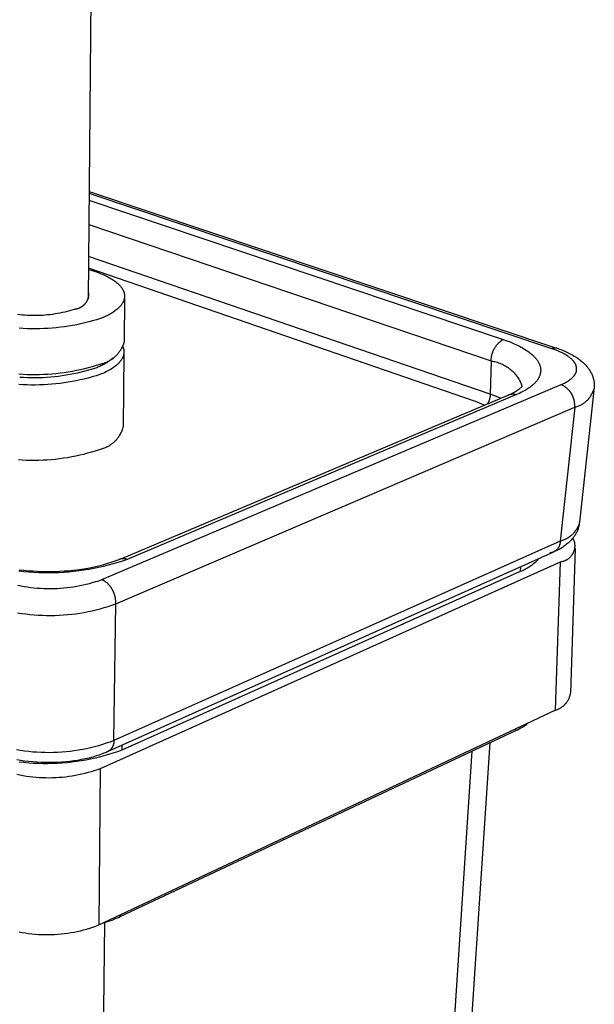
# Model space of a CAD drawing. Units: millimetres. Extents: x -435 to -63, y 586 to 1392.
# Drawn here: x -132 to -63, y 1069 to 1187 of the extents above; entities that cross this region are included whole.
import ezdxf

# ---------------------------------------------------------------- set-up
doc = ezdxf.new("R2010")
doc.units = ezdxf.units.MM
doc.header["$MEASUREMENT"] = 0
doc.layers.add('Default$IGES level 5031011$Default', color=7, linetype='Continuous', true_color=0x000000)
doc.layers.add('Make2D$visible$tangents$Default', color=7, linetype='Continuous', true_color=0x000000)

msp = doc.modelspace()

# ---------------------------------------------------------------- linework, layer by layer
at = {"layer": 'Default$IGES level 5031011$Default'}
for points in [[(-121.52, 1375.42), (-123.49, 1153.43)], [(-123.37, 1166.34), (-67.35, 1147.54)], [(-122.62, 1156.73), (-122.27, 1156.61), (-121.93, 1156.47), (-121.61, 1156.33), (-121.45, 1156.26), (-121.29, 1156.18), (-121.14, 1156.11), (-121, 1156.03), (-120.85, 1155.95), (-120.71, 1155.87), (-120.58, 1155.78), (-120.45, 1155.7), (-120.32, 1155.61), (-120.2, 1155.52), (-120.09, 1155.43), (-119.98, 1155.34), (-119.93, 1155.29), (-119.88, 1155.25), (-119.83, 1155.2), (-119.78, 1155.15), (-119.73, 1155.1), (-119.69, 1155.06), (-119.65, 1155.01), (-119.6, 1154.96), (-119.56, 1154.91), (-119.53, 1154.86), (-119.49, 1154.81), (-119.45, 1154.76), (-119.42, 1154.71), (-119.39, 1154.66), (-119.36, 1154.61), (-119.33, 1154.56), (-119.3, 1154.51), (-119.28, 1154.46), (-119.26, 1154.41), (-119.24, 1154.36), (-119.22, 1154.31), (-119.2, 1154.26), (-119.18, 1154.21), (-119.17, 1154.16), (-119.16, 1154.1), (-119.15, 1154.05), (-119.14, 1154), (-119.13, 1153.95), (-119.13, 1153.92), (-119.13, 1153.9), (-119.12, 1153.87), (-119.12, 1153.85), (-119.12, 1153.82), (-119.12, 1153.79), (-119.12, 1153.77), (-119.12, 1153.74), (-119.12, 1153.72), (-119.12, 1153.69), (-119.12, 1153.66), (-119.13, 1153.64), (-119.13, 1153.61), (-119.13, 1153.59), (-119.14, 1153.54), (-119.15, 1153.48), (-119.16, 1153.43), (-119.17, 1153.38), (-119.19, 1153.33), (-119.21, 1153.28), (-119.22, 1153.23), (-119.25, 1153.18), (-119.27, 1153.13), (-119.29, 1153.08), (-119.32, 1153.03), (-119.34, 1152.98), (-119.37, 1152.93), (-119.4, 1152.88), (-119.44, 1152.83), (-119.47, 1152.78), (-119.5, 1152.73), (-119.54, 1152.68), (-119.58, 1152.64), (-119.62, 1152.59), (-119.66, 1152.54), (-119.71, 1152.49), (-119.75, 1152.45), (-119.8, 1152.4), (-119.85, 1152.35), (-119.9, 1152.31), (-119.95, 1152.26), (-120.05, 1152.17), (-120.16, 1152.08), (-120.28, 1152), (-120.4, 1151.91), (-120.53, 1151.83), (-120.66, 1151.74), (-120.8, 1151.66), (-120.94, 1151.59), (-121.08, 1151.51), (-121.23, 1151.43), (-121.38, 1151.36), (-121.54, 1151.29), (-121.69, 1151.22), (-122.02, 1151.09), (-122.48, 1150.94), (-122.95, 1150.81), (-123.42, 1150.68), (-123.9, 1150.56), (-124.38, 1150.45), (-124.86, 1150.35), (-125.34, 1150.26), (-125.83, 1150.18), (-126.32, 1150.11), (-126.81, 1150.04), (-127.3, 1149.99), (-127.79, 1149.94), (-128.29, 1149.91), (-128.78, 1149.88), (-129.28, 1149.86), (-129.78, 1149.85), (-130.27, 1149.86), (-130.77, 1149.87), (-131.27, 1149.89), (-131.76, 1149.92)], [(-77.17, 1141.17), (-123.45, 1157.12)], [(-123.45, 1156.99), (-123.02, 1156.86), (-122.62, 1156.73)], [(-123.44, 1154.18), (-123.44, 1154.14), (-123.44, 1154.09), (-123.43, 1154.05), (-123.44, 1154.01), (-123.44, 1153.97), (-123.44, 1153.92), (-123.44, 1153.88), (-123.45, 1153.84), (-123.45, 1153.79), (-123.46, 1153.75), (-123.47, 1153.71), (-123.48, 1153.66), (-123.49, 1153.62), (-123.5, 1153.57), (-123.51, 1153.53), (-123.52, 1153.49), (-123.54, 1153.44), (-123.55, 1153.4), (-123.57, 1153.36), (-123.59, 1153.31), (-123.61, 1153.27), (-123.63, 1153.23), (-123.65, 1153.18), (-123.67, 1153.14), (-123.69, 1153.1), (-123.72, 1153.06), (-123.74, 1153.02), (-123.77, 1152.98), (-123.8, 1152.94), (-123.83, 1152.9), (-123.86, 1152.87), (-123.89, 1152.83), (-123.92, 1152.79), (-123.95, 1152.76), (-123.99, 1152.72), (-124.02, 1152.69), (-124.06, 1152.66), (-124.09, 1152.63), (-124.13, 1152.6), (-124.17, 1152.57), (-124.2, 1152.54), (-124.24, 1152.51), (-124.28, 1152.49), (-124.32, 1152.46), (-124.36, 1152.44), (-124.4, 1152.41), (-124.44, 1152.39), (-124.48, 1152.37), (-124.53, 1152.35), (-124.57, 1152.33), (-124.61, 1152.31), (-124.65, 1152.3), (-124.69, 1152.28), (-124.74, 1152.27), (-124.78, 1152.26), (-124.82, 1152.24), (-124.86, 1152.23), (-124.91, 1152.22), (-124.95, 1152.22), (-124.99, 1152.21), (-125.03, 1152.2), (-125.07, 1152.2), (-125.11, 1152.19), (-125.16, 1152.19), (-125.44, 1152.1), (-125.72, 1152.02), (-126.01, 1151.94), (-126.3, 1151.87), (-126.59, 1151.8), (-126.88, 1151.74), (-127.17, 1151.69), (-127.47, 1151.64), (-127.77, 1151.59), (-128.07, 1151.55), (-128.36, 1151.52), (-128.66, 1151.49), (-128.96, 1151.47), (-129.27, 1151.45), (-129.57, 1151.44), (-129.87, 1151.44), (-130.17, 1151.44), (-130.47, 1151.45), (-130.77, 1151.46), (-131.07, 1151.48), (-131.37, 1151.5), (-131.67, 1151.53), (-131.97, 1151.57)], [(-119.12, 1153.54), (-119.18, 1148.29)], [(-119.18, 1148.29), (-119.21, 1148.18), (-119.25, 1148.06), (-119.29, 1147.94), (-119.34, 1147.82), (-119.39, 1147.7), (-119.45, 1147.58), (-119.51, 1147.47), (-119.57, 1147.35), (-119.61, 1147.3), (-119.64, 1147.24), (-119.68, 1147.19), (-119.72, 1147.13), (-119.75, 1147.08), (-119.79, 1147.02), (-119.83, 1146.97), (-119.88, 1146.92), (-119.92, 1146.87), (-119.96, 1146.82), (-120, 1146.77), (-120.05, 1146.72), (-120.1, 1146.67), (-120.14, 1146.62), (-120.19, 1146.57), (-120.24, 1146.53), (-120.29, 1146.48), (-120.34, 1146.44), (-120.39, 1146.39), (-120.44, 1146.35), (-120.49, 1146.31), (-120.54, 1146.27), (-120.6, 1146.23), (-120.65, 1146.19), (-120.71, 1146.15), (-120.76, 1146.12), (-120.82, 1146.08), (-120.88, 1146.05), (-120.93, 1146.01), (-120.99, 1145.98), (-121.05, 1145.95), (-121.11, 1145.92), (-121.22, 1145.86), (-121.34, 1145.81), (-121.46, 1145.76), (-121.58, 1145.71), (-121.71, 1145.67), (-121.83, 1145.64), (-121.95, 1145.61), (-122.07, 1145.58), (-122.53, 1145.44), (-123, 1145.3), (-123.47, 1145.17), (-123.94, 1145.05), (-124.42, 1144.94), (-124.9, 1144.84), (-125.38, 1144.74), (-125.87, 1144.66), (-126.36, 1144.59), (-126.85, 1144.52), (-127.34, 1144.47), (-127.83, 1144.42), (-128.33, 1144.38), (-128.82, 1144.36), (-129.32, 1144.34), (-129.81, 1144.33), (-130.31, 1144.33), (-130.8, 1144.35), (-131.3, 1144.37), (-131.79, 1144.4)], [(-119.31, 1147.69), (-119.29, 1147.63), (-119.28, 1147.6), (-119.27, 1147.57), (-119.26, 1147.54), (-119.25, 1147.51), (-119.24, 1147.49), (-119.23, 1147.46), (-119.23, 1147.43), (-119.22, 1147.4), (-119.21, 1147.37), (-119.21, 1147.34), (-119.21, 1147.31), (-119.2, 1147.28), (-119.2, 1147.25), (-119.2, 1147.22), (-119.19, 1147.19), (-119.19, 1147.16), (-119.19, 1147.13), (-119.19, 1147.1), (-119.19, 1147.07), (-119.19, 1147.04), (-119.19, 1147.01), (-119.2, 1146.98), (-119.2, 1146.95), (-119.2, 1146.92), (-119.2, 1146.89), (-119.21, 1146.87), (-119.21, 1146.84), (-119.22, 1146.81), (-119.23, 1146.78), (-119.23, 1146.75), (-119.24, 1146.72), (-119.25, 1146.69), (-119.25, 1146.66), (-119.26, 1146.63), (-119.27, 1146.6), (-119.28, 1146.57), (-119.29, 1146.54), (-119.3, 1146.51), (-119.33, 1146.46), (-119.35, 1146.4), (-119.38, 1146.34), (-119.41, 1146.28), (-119.45, 1146.23), (-119.48, 1146.17), (-119.52, 1146.11), (-119.56, 1146.06), (-119.6, 1146), (-119.64, 1145.95), (-119.68, 1145.89), (-119.73, 1145.84), (-119.78, 1145.78), (-119.83, 1145.73), (-119.88, 1145.68), (-119.94, 1145.62), (-120, 1145.57), (-120.05, 1145.52), (-120.11, 1145.47), (-120.18, 1145.42), (-120.3, 1145.32), (-120.44, 1145.22), (-120.58, 1145.12), (-120.73, 1145.03), (-120.88, 1144.94), (-121.04, 1144.85), (-121.2, 1144.76), (-121.37, 1144.68), (-121.54, 1144.59), (-121.72, 1144.51), (-121.9, 1144.44), (-122.08, 1144.36), (-122.54, 1144.22), (-123.01, 1144.08), (-123.48, 1143.95), (-123.95, 1143.83), (-124.43, 1143.72), (-124.91, 1143.61), (-125.39, 1143.52), (-125.88, 1143.44), (-126.37, 1143.36), (-126.86, 1143.3), (-127.35, 1143.24), (-127.84, 1143.2), (-128.33, 1143.16), (-128.83, 1143.13), (-129.32, 1143.12), (-129.82, 1143.11), (-130.32, 1143.11), (-130.81, 1143.12), (-131.31, 1143.14), (-131.8, 1143.17)], [(-119.19, 1146.85), (-119.29, 1138.13)], [(-67.27, 1147.52), (-66.95, 1147.4), (-66.64, 1147.28), (-66.34, 1147.16), (-66.04, 1147.03), (-65.87, 1146.95), (-65.7, 1146.86), (-65.53, 1146.77), (-65.37, 1146.68), (-65.21, 1146.59), (-65.05, 1146.5), (-64.9, 1146.4), (-64.75, 1146.29), (-64.65, 1146.22), (-64.55, 1146.15), (-64.45, 1146.07), (-64.35, 1145.99), (-64.25, 1145.91), (-64.16, 1145.82), (-64.07, 1145.74), (-63.98, 1145.65), (-63.9, 1145.56), (-63.81, 1145.48), (-63.73, 1145.38), (-63.66, 1145.29), (-63.59, 1145.21), (-63.53, 1145.13), (-63.47, 1145.05), (-63.41, 1144.96), (-63.36, 1144.87), (-63.31, 1144.79), (-63.26, 1144.7), (-63.21, 1144.61), (-63.16, 1144.52), (-63.12, 1144.42), (-63.08, 1144.33), (-63.04, 1144.23), (-63, 1144.13), (-62.97, 1144.03), (-62.94, 1143.93), (-62.91, 1143.83), (-62.89, 1143.76), (-62.88, 1143.68), (-62.86, 1143.61), (-62.85, 1143.54), (-62.84, 1143.47), (-62.83, 1143.39), (-62.82, 1143.32), (-62.82, 1143.25), (-62.81, 1143.17), (-62.81, 1143.1), (-62.81, 1143.03), (-62.81, 1142.95), (-62.81, 1142.88), (-62.82, 1142.8), (-62.82, 1142.73), (-62.83, 1142.66)], [(-120.72, 1146.17), (-120.82, 1146.09), (-120.93, 1146.01), (-121.04, 1145.94), (-121.15, 1145.86), (-121.26, 1145.79), (-121.37, 1145.72), (-121.48, 1145.65), (-121.6, 1145.59), (-121.72, 1145.52), (-121.83, 1145.46), (-121.95, 1145.4), (-122.07, 1145.35), (-122.19, 1145.29), (-122.31, 1145.24), (-122.44, 1145.19), (-122.56, 1145.14), (-122.99, 1145.01), (-123.43, 1144.88), (-123.87, 1144.76), (-124.32, 1144.64), (-124.77, 1144.54), (-125.22, 1144.44), (-125.67, 1144.36), (-126.13, 1144.28), (-126.59, 1144.21), (-127.05, 1144.15), (-127.51, 1144.09), (-127.97, 1144.05), (-128.43, 1144.02), (-128.9, 1143.99), (-129.37, 1143.98), (-129.83, 1143.97), (-130.3, 1143.97), (-130.76, 1143.98), (-131.23, 1144), (-131.69, 1144.03)], [(-120.51, 1146.34), (-120.72, 1146.17)], [(-72.78, 1142.07), (-72.62, 1142.15), (-72.47, 1142.22), (-72.33, 1142.3), (-72.2, 1142.37), (-72.08, 1142.45), (-71.97, 1142.52), (-71.88, 1142.59), (-71.83, 1142.62), (-71.79, 1142.66), (-71.71, 1142.72), (-71.65, 1142.77), (-71.59, 1142.82), (-71.55, 1142.86), (-71.53, 1142.88), (-71.51, 1142.9), (-71.5, 1142.91), (-71.49, 1142.93), (-71.48, 1142.94), (-71.47, 1142.95), (-71.46, 1142.96), (-71.46, 1142.97)], [(-62.85, 1142.44), (-64.58, 1126.65)], [(-119.46, 1122.32), (-73.06, 1141.94)], [(-76.01, 1140.7), (-76.29, 1140.82), (-76.57, 1140.94), (-76.87, 1141.06), (-77.17, 1141.17)], [(-119.29, 1138.13), (-119.32, 1138.01), (-119.36, 1137.88), (-119.4, 1137.76), (-119.44, 1137.64), (-119.49, 1137.52), (-119.55, 1137.41), (-119.61, 1137.29), (-119.67, 1137.17), (-119.74, 1137.06), (-119.78, 1137), (-119.81, 1136.95), (-119.85, 1136.89), (-119.89, 1136.84), (-119.93, 1136.78), (-119.97, 1136.73), (-120.01, 1136.68), (-120.06, 1136.62), (-120.1, 1136.57), (-120.14, 1136.52), (-120.19, 1136.47), (-120.24, 1136.42), (-120.28, 1136.38), (-120.33, 1136.33), (-120.38, 1136.28), (-120.43, 1136.24), (-120.48, 1136.19), (-120.53, 1136.15), (-120.58, 1136.1), (-120.64, 1136.06), (-120.69, 1136.02), (-120.75, 1135.98), (-120.8, 1135.94), (-120.86, 1135.91), (-120.91, 1135.87), (-120.97, 1135.83), (-121.02, 1135.8), (-121.08, 1135.76), (-121.2, 1135.7), (-121.32, 1135.64), (-121.44, 1135.59), (-121.56, 1135.54), (-121.68, 1135.49), (-121.8, 1135.45), (-121.92, 1135.41), (-122.04, 1135.38), (-122.17, 1135.35), (-122.63, 1135.2), (-123.09, 1135.06), (-123.56, 1134.93), (-124.03, 1134.8), (-124.5, 1134.69), (-124.98, 1134.59), (-125.46, 1134.49), (-125.95, 1134.4), (-126.43, 1134.33), (-126.92, 1134.26), (-127.41, 1134.2), (-127.9, 1134.16), (-128.39, 1134.12), (-128.89, 1134.09), (-129.38, 1134.08), (-129.88, 1134.07), (-130.37, 1134.07), (-130.87, 1134.08), (-131.36, 1134.1), (-131.85, 1134.14)], [(-64.61, 1126.43), (-64.62, 1126.33), (-64.65, 1126.24), (-64.67, 1126.14), (-64.7, 1126.05), (-64.73, 1125.95), (-64.76, 1125.85), (-64.8, 1125.75), (-64.84, 1125.66), (-64.88, 1125.56), (-64.92, 1125.47), (-64.97, 1125.38), (-65.02, 1125.29), (-65.07, 1125.2), (-65.12, 1125.11), (-65.18, 1125.03), (-65.24, 1124.94), (-65.3, 1124.86), (-65.36, 1124.78), (-65.43, 1124.7), (-65.49, 1124.62), (-65.59, 1124.51), (-65.69, 1124.4), (-65.8, 1124.3), (-65.91, 1124.2), (-66.02, 1124.1), (-66.13, 1124.01), (-66.25, 1123.92), (-66.37, 1123.83), (-66.5, 1123.73), (-66.64, 1123.64), (-66.83, 1123.52), (-67.04, 1123.4), (-67.24, 1123.29), (-67.46, 1123.19)], [(-65.38, 1124.75), (-65.36, 1124.7), (-65.33, 1124.65), (-65.31, 1124.59), (-65.29, 1124.54), (-65.27, 1124.48), (-65.25, 1124.42), (-65.23, 1124.37), (-65.22, 1124.31), (-65.2, 1124.25), (-65.19, 1124.19), (-65.18, 1124.13), (-65.17, 1124.07), (-65.17, 1124.01), (-65.16, 1123.95), (-65.16, 1123.89), (-65.16, 1123.83), (-65.16, 1123.77), (-65.16, 1123.71), (-65.17, 1123.65), (-65.17, 1123.58), (-65.18, 1123.52), (-65.19, 1123.46), (-65.2, 1123.41), (-65.22, 1123.35), (-65.23, 1123.29), (-65.25, 1123.23), (-65.27, 1123.18), (-65.29, 1123.12), (-65.31, 1123.07), (-65.34, 1123.01), (-65.36, 1122.96), (-65.39, 1122.91), (-65.42, 1122.86), (-65.45, 1122.81), (-65.48, 1122.76), (-65.51, 1122.71), (-65.55, 1122.66), (-65.58, 1122.61), (-65.62, 1122.57), (-65.66, 1122.52), (-65.7, 1122.48), (-65.74, 1122.44), (-65.79, 1122.39), (-65.83, 1122.35), (-65.88, 1122.31), (-65.93, 1122.28), (-65.98, 1122.24), (-66.03, 1122.21), (-66.08, 1122.17), (-66.13, 1122.14), (-66.18, 1122.11), (-66.24, 1122.08), (-66.29, 1122.06), (-66.35, 1122.03), (-66.41, 1122.01), (-66.46, 1121.99), (-66.52, 1121.97), (-66.58, 1121.95), (-66.63, 1121.94), (-66.69, 1121.92), (-66.75, 1121.91), (-66.81, 1121.9), (-66.86, 1121.89), (-66.92, 1121.89)], [(-67.68, 1123.08), (-120.93, 1099.24)], [(-65.09, 1123.52), (-65.65, 1106.14)], [(-131.74, 1120.97), (-131.2, 1120.9), (-130.66, 1120.85), (-130.12, 1120.82), (-129.57, 1120.79), (-129.03, 1120.77), (-128.49, 1120.77), (-126.9, 1120.79), (-126.38, 1120.82), (-125.86, 1120.85), (-125.34, 1120.9), (-124.82, 1120.96), (-124.3, 1121.03), (-123.78, 1121.12), (-123.27, 1121.21), (-122.76, 1121.32), (-122.25, 1121.44), (-121.74, 1121.57), (-121.24, 1121.71), (-120.74, 1121.86), (-120.24, 1122.03), (-119.75, 1122.2)], [(-66.92, 1121.89), (-122.04, 1097.1)], [(-71.64, 1120.78), (-71.49, 1120.85), (-71.34, 1120.92), (-71.19, 1120.99), (-71.05, 1121.07), (-70.9, 1121.15), (-70.76, 1121.23), (-70.62, 1121.32), (-70.48, 1121.41), (-70.34, 1121.51), (-70.21, 1121.61), (-70.08, 1121.71), (-69.95, 1121.82), (-69.83, 1121.93), (-69.71, 1122.04), (-69.59, 1122.16), (-69.48, 1122.28)], [(-119.41, 1099.36), (-71.64, 1120.78)], [(-67.48, 1104.1), (-67.4, 1104.13), (-67.32, 1104.16), (-67.24, 1104.19), (-67.16, 1104.23), (-67.08, 1104.26), (-67, 1104.31), (-66.92, 1104.35), (-66.84, 1104.4), (-66.77, 1104.45), (-66.69, 1104.5), (-66.62, 1104.55), (-66.55, 1104.61), (-66.48, 1104.67), (-66.44, 1104.7), (-66.41, 1104.73), (-66.38, 1104.77), (-66.34, 1104.8), (-66.31, 1104.83), (-66.28, 1104.87), (-66.25, 1104.9), (-66.22, 1104.94), (-66.19, 1104.97), (-66.16, 1105.01), (-66.13, 1105.05), (-66.11, 1105.08), (-66.05, 1105.16), (-66, 1105.23), (-65.96, 1105.31), (-65.91, 1105.39), (-65.87, 1105.47), (-65.83, 1105.56), (-65.8, 1105.64), (-65.77, 1105.72), (-65.74, 1105.81), (-65.71, 1105.89), (-65.69, 1105.97), (-65.67, 1106.06), (-65.65, 1106.14)], [(-122.22, 1078.36), (-67.48, 1104.1)], [(-72.21, 1101.68), (-72.01, 1101.78), (-71.81, 1101.88), (-71.61, 1101.99), (-71.43, 1102.1), (-71.24, 1102.21), (-71.07, 1102.33), (-70.9, 1102.45), (-70.82, 1102.51), (-70.74, 1102.57)], [(-119.63, 1079.37), (-72.21, 1101.68)], [(-75.32, 1100.22), (-81.31, 1009.82)], [(-121.15, 1099.14), (-121.47, 1099), (-121.81, 1098.87), (-122.16, 1098.74), (-122.51, 1098.63), (-122.94, 1098.5), (-123.38, 1098.38), (-123.83, 1098.28), (-124.29, 1098.19), (-124.75, 1098.1), (-125.22, 1098.03), (-125.7, 1097.97), (-126.18, 1097.92), (-126.67, 1097.88), (-127.16, 1097.85), (-127.66, 1097.83), (-128.15, 1097.83), (-128.65, 1097.83), (-129.14, 1097.84), (-129.64, 1097.87), (-130.13, 1097.91), (-130.62, 1097.95), (-131.1, 1098.01), (-131.58, 1098.08), (-132.05, 1098.16)], [(-131.75, 1097.94), (-131.18, 1097.88), (-130.61, 1097.82), (-130.04, 1097.78), (-129.46, 1097.76), (-128.89, 1097.74), (-128.32, 1097.74), (-127.74, 1097.75), (-127.17, 1097.77), (-126.59, 1097.8), (-126.02, 1097.85), (-125.45, 1097.91), (-124.89, 1097.99), (-124.32, 1098.07), (-123.76, 1098.17), (-123.2, 1098.28), (-122.64, 1098.4), (-122.09, 1098.53), (-121.55, 1098.67), (-121.01, 1098.83), (-120.47, 1099), (-119.94, 1099.17), (-119.41, 1099.36)], [(-121.12, 1099.15), (-121.14, 1099.14)], [(-122.04, 1097.1), (-122.4, 1096.97), (-122.76, 1096.85), (-123.13, 1096.74), (-123.5, 1096.63), (-123.88, 1096.53), (-124.26, 1096.44), (-124.64, 1096.35), (-125.02, 1096.28), (-125.41, 1096.21), (-125.79, 1096.15), (-126.18, 1096.1), (-126.57, 1096.06), (-126.97, 1096.03), (-127.36, 1096.01), (-127.75, 1095.99), (-128.15, 1095.98), (-128.54, 1095.99), (-128.93, 1096), (-129.33, 1096.02), (-129.72, 1096.04), (-130.11, 1096.08), (-130.5, 1096.13), (-130.89, 1096.18), (-131.27, 1096.24), (-131.66, 1096.31), (-132.04, 1096.39)], [(-121.77, 1078.57), (-121.47, 1078.66), (-121.18, 1078.76), (-120.9, 1078.85), (-120.62, 1078.95), (-120.36, 1079.05), (-120.11, 1079.16), (-119.86, 1079.26), (-119.63, 1079.37)], [(-131.77, 1077.54), (-131.39, 1077.47), (-131.01, 1077.4), (-130.62, 1077.35), (-130.23, 1077.3), (-129.84, 1077.26), (-129.45, 1077.23), (-129.06, 1077.21), (-128.67, 1077.2), (-128.28, 1077.2), (-127.89, 1077.21), (-127.5, 1077.22), (-127.1, 1077.25), (-126.71, 1077.28), (-126.33, 1077.33), (-125.94, 1077.38), (-125.55, 1077.44), (-125.17, 1077.51), (-124.79, 1077.59), (-124.41, 1077.67), (-124.04, 1077.77), (-123.67, 1077.87), (-123.3, 1077.98), (-122.94, 1078.1), (-122.58, 1078.23), (-122.22, 1078.36)]]:
    msp.add_lwpolyline(points, dxfattribs=at)
at = {"layer": 'Make2D$visible$tangents$Default'}
for points in [[(-67.89, 1147.47), (-123.37, 1166.1)], [(-123.41, 1165.3), (-73.73, 1148.58)], [(-123.41, 1162.38), (-75.17, 1146.01)], [(-75.28, 1142.02), (-123.44, 1158.55)], [(-75.17, 1146.01), (-75.17, 1146.1), (-75.17, 1146.19), (-75.16, 1146.29), (-75.15, 1146.38), (-75.14, 1146.47), (-75.12, 1146.57), (-75.1, 1146.66), (-75.08, 1146.76), (-75.05, 1146.85), (-75.02, 1146.94), (-74.99, 1147.04), (-74.96, 1147.13), (-74.92, 1147.22), (-74.88, 1147.31), (-74.84, 1147.4), (-74.79, 1147.48), (-74.74, 1147.57), (-74.69, 1147.65), (-74.63, 1147.73), (-74.57, 1147.81), (-74.52, 1147.89), (-74.45, 1147.96), (-74.39, 1148.04), (-74.32, 1148.11), (-74.25, 1148.18), (-74.18, 1148.24), (-74.11, 1148.31), (-74.04, 1148.37), (-73.96, 1148.42), (-73.89, 1148.48), (-73.81, 1148.53), (-73.73, 1148.58)], [(-73.73, 1148.58), (-73.31, 1148.43), (-72.91, 1148.28), (-72.51, 1148.11), (-72.13, 1147.94), (-71.94, 1147.85), (-71.76, 1147.76), (-71.59, 1147.66), (-71.41, 1147.57), (-71.25, 1147.47), (-71.08, 1147.37), (-70.93, 1147.27), (-70.77, 1147.16), (-70.63, 1147.06), (-70.49, 1146.95), (-70.36, 1146.84), (-70.23, 1146.73), (-70.11, 1146.62), (-70.05, 1146.56), (-70, 1146.51), (-69.94, 1146.45), (-69.89, 1146.39), (-69.84, 1146.33), (-69.79, 1146.27), (-69.75, 1146.22), (-69.7, 1146.16), (-69.66, 1146.1), (-69.62, 1146.04), (-69.58, 1145.98), (-69.54, 1145.92), (-69.51, 1145.86), (-69.48, 1145.8), (-69.45, 1145.74), (-69.42, 1145.68), (-69.39, 1145.62), (-69.37, 1145.56), (-69.34, 1145.5), (-69.32, 1145.44), (-69.3, 1145.38), (-69.29, 1145.32), (-69.27, 1145.26), (-69.26, 1145.2), (-69.25, 1145.14), (-69.24, 1145.08), (-69.24, 1145.02), (-69.23, 1144.96), (-69.23, 1144.9), (-69.23, 1144.84), (-69.24, 1144.77), (-69.24, 1144.71), (-69.25, 1144.65), (-69.26, 1144.59), (-69.27, 1144.53), (-69.28, 1144.48), (-69.29, 1144.42), (-69.31, 1144.36), (-69.33, 1144.3), (-69.35, 1144.24), (-69.37, 1144.18), (-69.4, 1144.12), (-69.43, 1144.06), (-69.46, 1144.01), (-69.49, 1143.95), (-69.52, 1143.89), (-69.55, 1143.83), (-69.59, 1143.78), (-69.63, 1143.72), (-69.67, 1143.67), (-69.71, 1143.61), (-69.75, 1143.55), (-69.8, 1143.5), (-69.85, 1143.45), (-69.9, 1143.39), (-69.95, 1143.34), (-70, 1143.28), (-70.06, 1143.23), (-70.11, 1143.18), (-70.17, 1143.13), (-70.29, 1143.03), (-70.41, 1142.92), (-70.55, 1142.83), (-70.68, 1142.73), (-70.83, 1142.64), (-70.97, 1142.54), (-71.13, 1142.45), (-71.28, 1142.37), (-71.44, 1142.28), (-71.61, 1142.2), (-71.78, 1142.11), (-71.95, 1142.04), (-72.13, 1141.96)], [(-67.27, 1147.52), (-67.29, 1147.52), (-67.31, 1147.53), (-67.33, 1147.53), (-67.35, 1147.54), (-67.36, 1147.54), (-67.38, 1147.54), (-67.4, 1147.55), (-67.42, 1147.55), (-67.44, 1147.55), (-67.46, 1147.55), (-67.48, 1147.55), (-67.5, 1147.55), (-67.52, 1147.55), (-67.54, 1147.55), (-67.56, 1147.55), (-67.58, 1147.55), (-67.59, 1147.55), (-67.61, 1147.55), (-67.63, 1147.55), (-67.65, 1147.54), (-67.67, 1147.54), (-67.69, 1147.54), (-67.71, 1147.53), (-67.73, 1147.53), (-67.75, 1147.52), (-67.77, 1147.52), (-67.79, 1147.51), (-67.81, 1147.5), (-67.83, 1147.5), (-67.85, 1147.49), (-67.87, 1147.48), (-67.89, 1147.47)], [(-66.78, 1143.16), (-66.58, 1143.25), (-66.37, 1143.35), (-66.27, 1143.41), (-66.17, 1143.46), (-66.07, 1143.52), (-65.97, 1143.58), (-65.87, 1143.64), (-65.78, 1143.71), (-65.69, 1143.78), (-65.64, 1143.81), (-65.6, 1143.85), (-65.56, 1143.89), (-65.52, 1143.92), (-65.47, 1143.96), (-65.43, 1144), (-65.39, 1144.04), (-65.35, 1144.08), (-65.31, 1144.13), (-65.28, 1144.17), (-65.25, 1144.2), (-65.22, 1144.23), (-65.2, 1144.27), (-65.17, 1144.3), (-65.15, 1144.33), (-65.13, 1144.37), (-65.1, 1144.4), (-65.08, 1144.44), (-65.06, 1144.48), (-65.04, 1144.51), (-65.03, 1144.55), (-65.01, 1144.59), (-65, 1144.61), (-64.99, 1144.63), (-64.99, 1144.65), (-64.98, 1144.66), (-64.97, 1144.68), (-64.97, 1144.7), (-64.96, 1144.72), (-64.96, 1144.74), (-64.95, 1144.76), (-64.95, 1144.78), (-64.95, 1144.8), (-64.94, 1144.82), (-64.94, 1144.86), (-64.93, 1144.89), (-64.93, 1144.93), (-64.93, 1144.97), (-64.93, 1145.01), (-64.93, 1145.05), (-64.93, 1145.08), (-64.93, 1145.12), (-64.93, 1145.16), (-64.94, 1145.2), (-64.94, 1145.23), (-64.95, 1145.27), (-64.96, 1145.31), (-64.97, 1145.35), (-64.98, 1145.39), (-64.99, 1145.44), (-65.01, 1145.48), (-65.03, 1145.52), (-65.04, 1145.57), (-65.06, 1145.61), (-65.09, 1145.65), (-65.11, 1145.69), (-65.13, 1145.73), (-65.15, 1145.77), (-65.18, 1145.81), (-65.21, 1145.85), (-65.23, 1145.89), (-65.26, 1145.92), (-65.29, 1145.96), (-65.32, 1146), (-65.35, 1146.03), (-65.38, 1146.07), (-65.42, 1146.1), (-65.45, 1146.13), (-65.52, 1146.2), (-65.59, 1146.26), (-65.66, 1146.33), (-65.74, 1146.39), (-65.81, 1146.45), (-65.89, 1146.5), (-66, 1146.58), (-66.12, 1146.66), (-66.24, 1146.74), (-66.36, 1146.81), (-66.48, 1146.87), (-66.6, 1146.94), (-66.73, 1147), (-66.85, 1147.06), (-67.11, 1147.17), (-67.37, 1147.28), (-67.63, 1147.38), (-67.89, 1147.47)], [(-75.17, 1146.01), (-75.28, 1142.02)], [(-75.17, 1146.01), (-75.02, 1145.98), (-74.88, 1145.95), (-74.73, 1145.92), (-74.58, 1145.88), (-74.43, 1145.84), (-74.28, 1145.79), (-74.13, 1145.73), (-73.99, 1145.67), (-73.84, 1145.61), (-73.7, 1145.54), (-73.56, 1145.46), (-73.42, 1145.38), (-73.29, 1145.29), (-73.15, 1145.2), (-73.03, 1145.11), (-72.96, 1145.06), (-72.9, 1145.01), (-72.84, 1144.96), (-72.78, 1144.9), (-72.66, 1144.8), (-72.54, 1144.68), (-72.43, 1144.57), (-72.32, 1144.45), (-72.22, 1144.33), (-72.13, 1144.2), (-72.03, 1144.07), (-71.94, 1143.94), (-71.86, 1143.81), (-71.78, 1143.67), (-71.71, 1143.54), (-71.64, 1143.4), (-71.58, 1143.26), (-71.52, 1143.12), (-71.47, 1142.98)], [(-121.85, 1119.78), (-66.78, 1143.16)], [(-65.16, 1140.46), (-65.16, 1140.51), (-65.15, 1140.56), (-65.15, 1140.61), (-65.15, 1140.66), (-65.15, 1140.71), (-65.16, 1140.76), (-65.16, 1140.81), (-65.16, 1140.86), (-65.17, 1140.91), (-65.17, 1140.96), (-65.18, 1141.02), (-65.19, 1141.07), (-65.19, 1141.12), (-65.2, 1141.17), (-65.21, 1141.22), (-65.23, 1141.27), (-65.24, 1141.33), (-65.25, 1141.38), (-65.27, 1141.43), (-65.28, 1141.48), (-65.3, 1141.53), (-65.32, 1141.58), (-65.33, 1141.63), (-65.35, 1141.68), (-65.37, 1141.73), (-65.4, 1141.78), (-65.42, 1141.83), (-65.44, 1141.88), (-65.47, 1141.92), (-65.49, 1141.97), (-65.52, 1142.02), (-65.55, 1142.07), (-65.57, 1142.11), (-65.6, 1142.16), (-65.63, 1142.2), (-65.67, 1142.25), (-65.7, 1142.29), (-65.73, 1142.33), (-65.76, 1142.38), (-65.8, 1142.42), (-65.83, 1142.46), (-65.87, 1142.5), (-65.9, 1142.54), (-65.94, 1142.58), (-65.98, 1142.61), (-66.02, 1142.65), (-66.06, 1142.69), (-66.1, 1142.72), (-66.14, 1142.76), (-66.18, 1142.79), (-66.22, 1142.82), (-66.26, 1142.85), (-66.3, 1142.88), (-66.34, 1142.91), (-66.39, 1142.94), (-66.43, 1142.97), (-66.47, 1143), (-66.52, 1143.02), (-66.56, 1143.05), (-66.6, 1143.07), (-66.65, 1143.1), (-66.69, 1143.12), (-66.74, 1143.14), (-66.78, 1143.16)], [(-72.13, 1141.96), (-118.82, 1122.19)], [(-75.28, 1142.02), (-75.29, 1141.95), (-75.29, 1141.89), (-75.3, 1141.82), (-75.31, 1141.75), (-75.32, 1141.68), (-75.33, 1141.61), (-75.35, 1141.53), (-75.37, 1141.46), (-75.39, 1141.38), (-75.41, 1141.31), (-75.44, 1141.24), (-75.46, 1141.16), (-75.49, 1141.09), (-75.53, 1141.02), (-75.56, 1140.94), (-75.6, 1140.87)], [(-74.06, 1141.52), (-74.35, 1141.66), (-74.65, 1141.78), (-74.97, 1141.9), (-75.28, 1142.02)], [(-73.06, 1141.94), (-73.04, 1141.96), (-73.01, 1141.97), (-72.98, 1141.97), (-72.95, 1141.98), (-72.92, 1141.99), (-72.9, 1142), (-72.87, 1142.01), (-72.84, 1142.01), (-72.81, 1142.02), (-72.78, 1142.02), (-72.75, 1142.03), (-72.72, 1142.03), (-72.69, 1142.03), (-72.66, 1142.04), (-72.63, 1142.04), (-72.6, 1142.04), (-72.57, 1142.04), (-72.54, 1142.04), (-72.51, 1142.04), (-72.48, 1142.04), (-72.45, 1142.03), (-72.42, 1142.03), (-72.39, 1142.03), (-72.36, 1142.02), (-72.33, 1142.02), (-72.3, 1142.01), (-72.27, 1142), (-72.24, 1141.99), (-72.21, 1141.99), (-72.19, 1141.98), (-72.16, 1141.97), (-72.13, 1141.96)], [(-65.16, 1140.46), (-65.06, 1140.49), (-64.97, 1140.51), (-64.87, 1140.55), (-64.77, 1140.58), (-64.68, 1140.62), (-64.58, 1140.66), (-64.49, 1140.71), (-64.39, 1140.75), (-64.3, 1140.8), (-64.21, 1140.86), (-64.12, 1140.92), (-64.03, 1140.98), (-63.95, 1141.04), (-63.86, 1141.11), (-63.78, 1141.18), (-63.7, 1141.25), (-63.63, 1141.32), (-63.55, 1141.4), (-63.48, 1141.48), (-63.41, 1141.56), (-63.35, 1141.65), (-63.28, 1141.73), (-63.22, 1141.82), (-63.17, 1141.91), (-63.11, 1142), (-63.06, 1142.09), (-63.02, 1142.18), (-62.97, 1142.28), (-62.93, 1142.37), (-62.89, 1142.47), (-62.86, 1142.56), (-62.83, 1142.66)], [(-120.17, 1116.88), (-65.16, 1140.46)], [(-65.16, 1140.46), (-66.9, 1124.37)], [(-64.58, 1126.65), (-64.61, 1126.55), (-64.64, 1126.45), (-64.68, 1126.36), (-64.72, 1126.26), (-64.76, 1126.16), (-64.81, 1126.07), (-64.85, 1125.98), (-64.91, 1125.88), (-64.96, 1125.79), (-65.02, 1125.7), (-65.09, 1125.61), (-65.15, 1125.53), (-65.22, 1125.44), (-65.29, 1125.36), (-65.36, 1125.28), (-65.44, 1125.2), (-65.52, 1125.13), (-65.6, 1125.06), (-65.68, 1124.99), (-65.77, 1124.92), (-65.86, 1124.86), (-65.95, 1124.8), (-66.04, 1124.74), (-66.13, 1124.68), (-66.22, 1124.63), (-66.32, 1124.59), (-66.42, 1124.54), (-66.51, 1124.5), (-66.61, 1124.46), (-66.71, 1124.43), (-66.81, 1124.4), (-66.9, 1124.37)], [(-66.9, 1124.37), (-120.4, 1100.47)], [(-66.9, 1124.37), (-66.9, 1124.32), (-66.91, 1124.27), (-66.91, 1124.23), (-66.92, 1124.18), (-66.92, 1124.13), (-66.93, 1124.08), (-66.94, 1124.03), (-66.96, 1123.99), (-66.97, 1123.94), (-66.98, 1123.89), (-67, 1123.85), (-67.02, 1123.8), (-67.04, 1123.75), (-67.06, 1123.71), (-67.09, 1123.66), (-67.11, 1123.62), (-67.14, 1123.58), (-67.17, 1123.53), (-67.2, 1123.49), (-67.23, 1123.45), (-67.26, 1123.42), (-67.29, 1123.38), (-67.33, 1123.34), (-67.36, 1123.31), (-67.4, 1123.28), (-67.44, 1123.24), (-67.48, 1123.21), (-67.52, 1123.18), (-67.56, 1123.16), (-67.6, 1123.13), (-67.64, 1123.11), (-67.68, 1123.08)], [(-67.74, 1123.06), (-67.76, 1123.05), (-67.78, 1123.04), (-67.81, 1123.04), (-67.83, 1123.03), (-67.86, 1123.02), (-67.88, 1123.02), (-67.91, 1123.01), (-67.93, 1123.01), (-67.95, 1123), (-67.98, 1123), (-68, 1122.99), (-68.03, 1122.99), (-68.05, 1122.99), (-68.08, 1122.99), (-68.1, 1122.99), (-68.13, 1122.99)], [(-118.82, 1122.19), (-119.37, 1122.01), (-119.94, 1121.83), (-120.5, 1121.66), (-121.08, 1121.51), (-121.65, 1121.36), (-122.23, 1121.23), (-122.82, 1121.11), (-123.41, 1121), (-124, 1120.91), (-124.59, 1120.82), (-125.19, 1120.75), (-125.79, 1120.69), (-126.39, 1120.65), (-126.99, 1120.61), (-127.6, 1120.59), (-128.2, 1120.58), (-128.8, 1120.58), (-129.4, 1120.6), (-130.01, 1120.62), (-130.61, 1120.66), (-131.21, 1120.72), (-131.8, 1120.78)], [(-118.82, 1122.19), (-118.84, 1122.2), (-118.87, 1122.22), (-118.9, 1122.23), (-118.93, 1122.23), (-118.96, 1122.24), (-118.98, 1122.25), (-119.01, 1122.26), (-119.04, 1122.26), (-119.07, 1122.27), (-119.1, 1122.27), (-119.13, 1122.28), (-119.16, 1122.28), (-119.19, 1122.29), (-119.22, 1122.29), (-119.25, 1122.29), (-119.28, 1122.29), (-119.31, 1122.29), (-119.34, 1122.29), (-119.37, 1122.29), (-119.4, 1122.28), (-119.43, 1122.28), (-119.46, 1122.28), (-119.49, 1122.27), (-119.52, 1122.27), (-119.55, 1122.26), (-119.58, 1122.25), (-119.61, 1122.25), (-119.64, 1122.24), (-119.67, 1122.23), (-119.7, 1122.22), (-119.72, 1122.21), (-119.75, 1122.2)], [(-66.92, 1121.89), (-67.48, 1104.1)], [(-71.64, 1120.78), (-71.63, 1121.35)], [(-131.92, 1119.1), (-131.53, 1119.02), (-131.15, 1118.96), (-130.76, 1118.9), (-130.37, 1118.85), (-129.98, 1118.8), (-129.58, 1118.77), (-129.19, 1118.74), (-128.8, 1118.72), (-128.4, 1118.71), (-128, 1118.71), (-127.61, 1118.72), (-127.21, 1118.73), (-126.82, 1118.76), (-126.43, 1118.79), (-126.03, 1118.83), (-125.64, 1118.87), (-125.25, 1118.93), (-124.86, 1118.99), (-124.48, 1119.06), (-124.09, 1119.14), (-123.71, 1119.23), (-123.34, 1119.33), (-122.96, 1119.43), (-122.59, 1119.54), (-122.22, 1119.65), (-121.85, 1119.78)], [(-120.17, 1116.88), (-120.17, 1116.94), (-120.17, 1117), (-120.17, 1117.05), (-120.17, 1117.11), (-120.17, 1117.17), (-120.18, 1117.22), (-120.18, 1117.28), (-120.19, 1117.34), (-120.19, 1117.4), (-120.2, 1117.45), (-120.21, 1117.51), (-120.22, 1117.57), (-120.23, 1117.62), (-120.24, 1117.68), (-120.26, 1117.74), (-120.27, 1117.79), (-120.29, 1117.85), (-120.3, 1117.91), (-120.32, 1117.96), (-120.34, 1118.02), (-120.36, 1118.07), (-120.38, 1118.12), (-120.4, 1118.18), (-120.42, 1118.23), (-120.44, 1118.28), (-120.46, 1118.34), (-120.49, 1118.39), (-120.51, 1118.44), (-120.54, 1118.49), (-120.57, 1118.54), (-120.59, 1118.59), (-120.62, 1118.64), (-120.65, 1118.69), (-120.67, 1118.73), (-120.7, 1118.78), (-120.73, 1118.82), (-120.76, 1118.87), (-120.79, 1118.91), (-120.82, 1118.95), (-120.85, 1119), (-120.89, 1119.04), (-120.92, 1119.08), (-120.96, 1119.12), (-120.99, 1119.16), (-121.03, 1119.2), (-121.07, 1119.24), (-121.1, 1119.27), (-121.14, 1119.31), (-121.18, 1119.35), (-121.22, 1119.38), (-121.27, 1119.42), (-121.31, 1119.45), (-121.35, 1119.48), (-121.39, 1119.52), (-121.44, 1119.55), (-121.48, 1119.58), (-121.53, 1119.6), (-121.57, 1119.63), (-121.62, 1119.66), (-121.67, 1119.68), (-121.71, 1119.71), (-121.76, 1119.73), (-121.81, 1119.76), (-121.85, 1119.78)], [(-131.96, 1115.8), (-131.46, 1115.73), (-130.97, 1115.66), (-130.47, 1115.6), (-129.97, 1115.56), (-129.47, 1115.52), (-128.97, 1115.5), (-128.47, 1115.48), (-127.96, 1115.48), (-127.46, 1115.49), (-126.96, 1115.51), (-126.46, 1115.54), (-125.96, 1115.58), (-125.46, 1115.63), (-124.96, 1115.69), (-124.47, 1115.77), (-123.98, 1115.85), (-123.49, 1115.94), (-123, 1116.05), (-122.52, 1116.16), (-122.04, 1116.29), (-121.57, 1116.42), (-121.1, 1116.57), (-120.63, 1116.72), (-120.17, 1116.88)], [(-120.4, 1100.47), (-120.17, 1116.88)], [(-72.21, 1101.68), (-72.21, 1101.88)], [(-120.4, 1100.47), (-120.85, 1100.3), (-121.31, 1100.15), (-121.78, 1100), (-122.25, 1099.86), (-122.72, 1099.73), (-123.2, 1099.61), (-123.68, 1099.5), (-124.17, 1099.41), (-124.66, 1099.32), (-125.15, 1099.24), (-125.64, 1099.18), (-126.13, 1099.13), (-126.63, 1099.08), (-127.13, 1099.05), (-127.63, 1099.03), (-128.13, 1099.02), (-128.63, 1099.03), (-129.13, 1099.04), (-129.63, 1099.07), (-130.12, 1099.1), (-130.62, 1099.15), (-131.11, 1099.21), (-131.61, 1099.28), (-132.09, 1099.36)], [(-120.4, 1100.47), (-120.4, 1100.42), (-120.4, 1100.37), (-120.4, 1100.35), (-120.4, 1100.32), (-120.4, 1100.3), (-120.4, 1100.27), (-120.41, 1100.25), (-120.41, 1100.22), (-120.41, 1100.2), (-120.42, 1100.17), (-120.42, 1100.14), (-120.43, 1100.12), (-120.43, 1100.09), (-120.44, 1100.07), (-120.44, 1100.04), (-120.45, 1100.02), (-120.46, 1099.99), (-120.47, 1099.97), (-120.47, 1099.94), (-120.48, 1099.92), (-120.49, 1099.89), (-120.5, 1099.87), (-120.51, 1099.84), (-120.52, 1099.82), (-120.53, 1099.79), (-120.55, 1099.77), (-120.56, 1099.75), (-120.57, 1099.72), (-120.58, 1099.7), (-120.6, 1099.68), (-120.61, 1099.65), (-120.62, 1099.63), (-120.64, 1099.61), (-120.65, 1099.59), (-120.67, 1099.56), (-120.69, 1099.54), (-120.7, 1099.52), (-120.72, 1099.5), (-120.74, 1099.48), (-120.75, 1099.46), (-120.77, 1099.44), (-120.79, 1099.42), (-120.81, 1099.4), (-120.83, 1099.38), (-120.84, 1099.36), (-120.86, 1099.35), (-120.88, 1099.33), (-120.9, 1099.31), (-120.92, 1099.3), (-120.94, 1099.28), (-120.96, 1099.26), (-120.98, 1099.25), (-121, 1099.23), (-121.03, 1099.22), (-121.05, 1099.2), (-121.07, 1099.19), (-121.09, 1099.18), (-121.11, 1099.16), (-121.15, 1099.14), (-121.2, 1099.12)], [(-119.41, 1099.36), (-119.41, 1099.92)], [(-121.21, 1099.11), (-121.24, 1099.1), (-121.27, 1099.09), (-121.3, 1099.08), (-121.33, 1099.08)], [(-77.49, 1099.2), (-83.51, 1006.97)], [(-122.04, 1097.1), (-122.22, 1078.36)], [(-119.63, 1079.37), (-119.62, 1079.58)], [(-122.57, 984.55), (-121.48, 1078.66)]]:
    msp.add_lwpolyline(points, dxfattribs=at)

doc.saveas('drawing.dxf')
